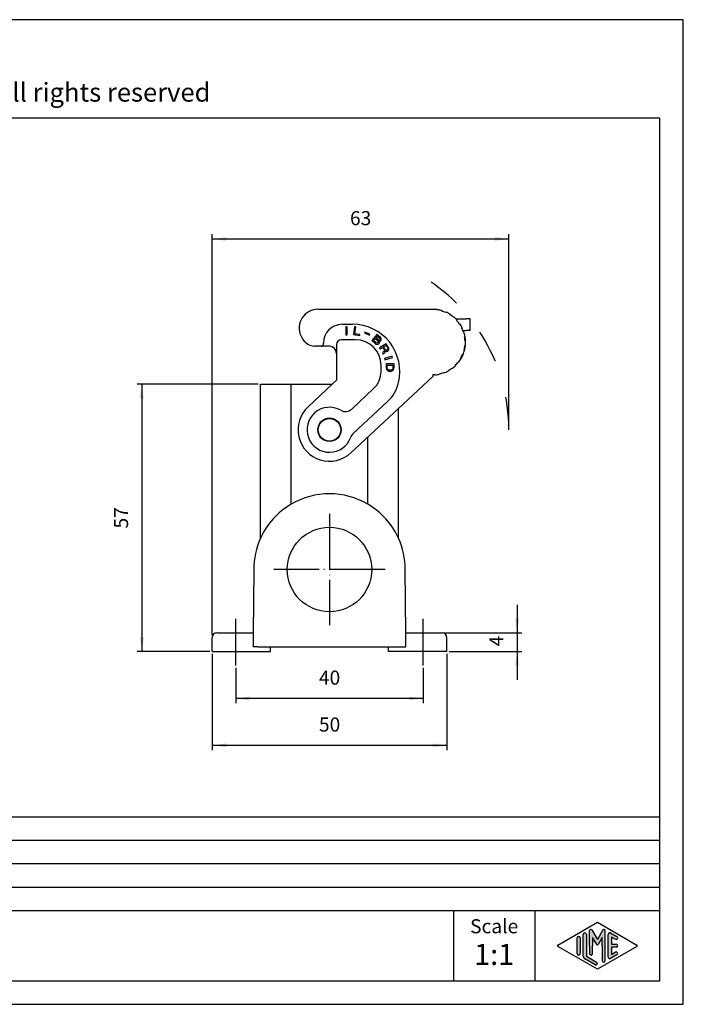
# Model space of a CAD drawing. Units: millimetres. Extents: x 0 to 297, y 0 to 210.
# Drawn here: x 156 to 297, y 0 to 210 of the extents above; entities that cross this region are included whole.
import ezdxf

# ---------------------------------------------------------------- set-up
doc = ezdxf.new("R2010")
doc.units = ezdxf.units.MM
doc.linetypes.add('DASHED', pattern=[15, 7, -8])
doc.linetypes.add('DOT_CENTER', pattern=[14, 12, -1, 0, -1])
doc.layers.add('1', color=7, linetype='Continuous')
doc.styles.add('CONVERTER_11', font='ARIAL.TTF', dxfattribs={"width": 1.2})
doc.styles.add('CONVERTER_13', font='simplex.shx', dxfattribs={"width": 0.95})
doc.dimstyles.new('ME10_DIM_10', dxfattribs={"dimtxt": 3, "dimasz": 3, "dimexe": 1, "dimexo": 0.5, "dimgap": 2, "dimtad": 1, "dimdsep": 46, "dimtxsty": 'CONVERTER_13', "dimsah": 1, "dimcen": 0.09, "dimclrd": 7, "dimclre": 7, "dimclrt": 7, "dimadec": 0, "dimazin": 0, "dimtfac": 1, "dimtdec": 4, "dimtix": 1, "dimtmove": 0, "dimatfit": 3, "dimfxl": 1, "dimtolj": 1, "dimtzin": 0, "dimarcsym": 0})
doc.dimstyles.new('ME10_DIM_11', dxfattribs={"dimtxt": 3, "dimasz": 3, "dimexe": 1, "dimexo": 0.5, "dimgap": 2, "dimtad": 1, "dimdsep": 46, "dimtxsty": 'CONVERTER_13', "dimsah": 1, "dimcen": 0.09, "dimclrd": 7, "dimclre": 7, "dimclrt": 7, "dimadec": 0, "dimazin": 0, "dimtfac": 1, "dimtdec": 4, "dimtix": 1, "dimtmove": 0, "dimatfit": 3, "dimfxl": 1, "dimtolj": 1, "dimtzin": 0, "dimarcsym": 0})
doc.dimstyles.new('ME10_DIM_12', dxfattribs={"dimtxt": 3, "dimasz": 3, "dimexe": 1, "dimexo": 0.5, "dimgap": 2, "dimtad": 1, "dimdsep": 46, "dimtxsty": 'CONVERTER_13', "dimsah": 1, "dimcen": 0.09, "dimclrd": 7, "dimclre": 7, "dimclrt": 7, "dimadec": 0, "dimazin": 0, "dimtfac": 1, "dimtdec": 4, "dimtix": 1, "dimtmove": 0, "dimatfit": 3, "dimfxl": 1, "dimtolj": 1, "dimtzin": 0, "dimarcsym": 0})
doc.dimstyles.new('ME10_DIM_13', dxfattribs={"dimtxt": 3, "dimasz": 3, "dimexe": 1, "dimexo": 0.5, "dimgap": 2, "dimtad": 1, "dimdsep": 46, "dimtxsty": 'CONVERTER_13', "dimsah": 1, "dimcen": 0.09, "dimclrd": 7, "dimclre": 7, "dimclrt": 7, "dimadec": 0, "dimazin": 0, "dimtfac": 1, "dimtdec": 4, "dimtix": 1, "dimtmove": 0, "dimatfit": 3, "dimfxl": 1, "dimtolj": 1, "dimtzin": 0, "dimarcsym": 0})
doc.dimstyles.new('ME10_DIM_14', dxfattribs={"dimtxt": 3, "dimasz": 3, "dimexe": 1, "dimexo": 0.5, "dimgap": 2, "dimtad": 1, "dimdsep": 46, "dimtxsty": 'CONVERTER_13', "dimsah": 1, "dimcen": 0.09, "dimclrd": 7, "dimclre": 7, "dimclrt": 7, "dimadec": 0, "dimazin": 0, "dimtfac": 1, "dimtdec": 4, "dimtix": 1, "dimtmove": 0, "dimatfit": 3, "dimfxl": 1, "dimtolj": 1, "dimtzin": 0, "dimarcsym": 0})

# ---------------------------------------------------------------- blocks, each defined once
blk = doc.blocks.new('_formato_A4', base_point=(297.0000000000001, 0))
at = {"layer": '1', "linetype": 'Continuous'}
h = blk.add_hatch(color=7, dxfattribs=at)
edge = h.paths.add_edge_path()
edge.add_arc((276.0096340220761, 14.92250016016738), 0.3333333333333144, 0, 180)
edge.add_line((275.6763006887428, 14.92250016016738), (275.6763006887428, 10.27002114803259))
edge.add_arc((276.3429673554094, 10.2700211480327), 0.6666666666666288, 180.0000000000095, 240.0183606311577)
edge.add_line((276.0098190530831, 9.692564090666913), (278.1763932042462, 8.44261746499581))
edge.add_arc((278.3429673554094, 8.731345993678705), 0.3333333333333709, 240.0183606311493, 420.0183606311411)
edge.add_line((278.5095415065727, 9.020074522361604), (276.3429673554094, 10.2700211480327))
edge.add_line((276.3429673554094, 10.2700211480327), (276.3429673554094, 14.92250016016738))
h = blk.add_hatch(color=7, dxfattribs=at)
edge = h.paths.add_edge_path()
edge.add_arc((280.0780011429341, 15.73121731203458), 0.2649662124753149, 0, 149.9999999999746, ccw=False)
edge.add_line((280.3429673554094, 15.73121731203458), (280.3429673554094, 9.308269070601803))
edge.add_arc((280.0096340220762, 9.308269070601803), 0.3333333333334281, 180, 360, ccw=False)
edge.add_line((279.6763006887428, 9.308269070601803), (279.6763006887428, 12.50000000000001))
edge.add_line((279.6763006887428, 12.50000000000001), (279.6763006887428, 14.23205080756885))
edge.add_line((279.6763006887428, 14.23205080756885), (278.8206382560402, 12.75000000000001))
edge.add_arc((278.6763006887428, 12.83333333333327), 0.166666666666709, 209.9999999999622, 330.00000000001825, ccw=False)
edge.add_line((278.5319631214453, 12.75000000000001), (277.6763006887428, 14.23205080756885))
edge.add_line((277.6763006887428, 14.23205080756885), (277.6763006887428, 12.50000000000001))
edge.add_line((277.6763006887428, 12.50000000000001), (277.6763006887428, 10.84758507263292))
edge.add_arc((277.3429673554094, 10.84758507263292), 0.3333333333333144, 180, 360, ccw=False)
edge.add_line((277.0096340220761, 10.84758507263292), (277.0096340220761, 12.50000000000001))
edge.add_line((277.0096340220761, 12.50000000000001), (277.0096340220761, 15.73121731203458))
edge.add_arc((277.2746002345514, 15.73121731203458), 0.2649662124753346, 30.000000000013074, 180, ccw=False)
edge.add_line((277.5040677056995, 15.8637004182723), (278.6763006887428, 13.83333333333327))
edge.add_line((278.6763006887428, 13.83333333333327), (279.8485336717861, 15.8637004182723))
h = blk.add_hatch(color=7, dxfattribs=at)
edge = h.paths.add_edge_path()
edge.add_arc((281.3429673554094, 14.92250016016738), 0.3333333333334039, 60.01836063114136, 180)
edge.add_line((281.0096340220762, 14.92250016016738), (281.0096340220762, 10.07749983983263))
edge.add_arc((281.3429673554094, 10.07749983983263), 0.3333333333332007, 180, 299.9816393688594)
edge.add_line((281.5095415065727, 9.788771311149738), (282.8428748399059, 10.55800208038034))
edge.add_arc((282.6763006887428, 10.84673060906324), 0.3333333333333172, 299.9816393688334, 479.9816393688407)
edge.add_line((282.5097265375796, 11.13545913774625), (281.6763006887428, 10.65463653264795))
edge.add_line((281.6763006887428, 10.65463653264795), (281.6763006887428, 12.16666666666664))
edge.add_line((281.6763006887428, 12.16666666666664), (282.6763006887428, 12.16666666666664))
edge.add_arc((282.6763006887428, 12.50000000000001), 0.3333333333333712, 270, 450)
edge.add_line((282.6763006887428, 12.83333333333327), (281.6763006887428, 12.83333333333327))
edge.add_line((281.6763006887428, 12.83333333333327), (281.6763006887428, 14.34536346735195))
edge.add_line((281.6763006887428, 14.34536346735195), (282.5097265375796, 13.86454086225377))
edge.add_arc((282.6763006887428, 14.15326939093666), 0.3333333333333663, 240.0183606311489, 420.0183606311572)
edge.add_line((282.8428748399059, 14.44199791961945), (281.5095415065727, 15.21122868885028))
h = blk.add_hatch(color=7, dxfattribs=at)
edge = h.paths.add_edge_path()
edge.add_arc((274.6763006887428, 14.15326939093666), 0.3333333333333144, 0, 180)
edge.add_line((274.3429673554094, 14.15326939093666), (274.3429673554094, 10.84673060906324))
edge.add_arc((274.6763006887428, 10.84673060906324), 0.3333333333333712, 180, 360)
edge.add_line((275.0096340220761, 10.84673060906324), (275.0096340220761, 11.03925191726331))
edge.add_line((275.0096340220761, 11.03925191726331), (275.0096340220761, 14.15326939093666))
at = {"layer": '1', "color": 7, "linetype": 'Continuous'}
for p, q in [((297.0000000000001, 210.0000000000001), (0, 210.0000000000001)), ((297.0000000000001, 0), (297.0000000000001, 210.0000000000001)), ((292.0000000000001, 189), (4.99999999999989, 189)), ((292.0000000000001, 5), (292.0000000000001, 189)), ((108.0000000000001, 40.00000000000001), (292.0000000000001, 40.00000000000001)), ((108.0000000000001, 35.00000000000001), (292.0000000000001, 35.00000000000001)), ((108.0000000000001, 30.00000000000001), (292.0000000000001, 30.00000000000001)), ((108.0000000000001, 25.00000000000001), (292.0000000000001, 25.00000000000001)), ((108.0000000000001, 20.00000000000001), (292.0000000000001, 20.00000000000001)), ((248.0000000000001, 20.00000000000001), (248.0000000000001, 5)), ((265.3526013774855, 20.00000000000001), (265.3526013774855, 5)), ((270.2598654136012, 12.64436426434134), (278.6763006887428, 17.50000000000001)), ((278.6763006887428, 17.50000000000001), (287.0927359638843, 12.64436426434134)), ((275.6763006887428, 10.27002114803259), (275.6763006887428, 14.92250016016738)), ((276.3429673554094, 14.92250016016738), (276.3429673554094, 10.2700211480327)), ((277.0096340220761, 12.50000000000001), (277.0096340220761, 15.73121731203458)), ((277.5040677056995, 15.8637004182723), (278.6763006887428, 13.83333333333327)), ((279.8485336717861, 15.8637004182723), (278.6763006887428, 13.83333333333327)), ((280.3429673554094, 9.3082690706018), (280.3429673554094, 15.73121731203458)), ((281.0096340220762, 10.07749983983263), (281.0096340220762, 14.92250016016738)), ((281.5095415065727, 15.21122868885028), (282.8428748399059, 14.44199791961945)), ((274.3429673554094, 10.84673060906324), (274.3429673554094, 14.15326939093666)), ((275.0096340220761, 14.15326939093666), (275.0096340220761, 11.03925191726331)), ((277.6763006887428, 14.23205080756885), (277.6763006887428, 12.50000000000001)), ((278.5319631214453, 12.75000000000001), (277.6763006887428, 14.23205080756885)), ((279.6763006887428, 14.23205080756885), (278.8206382560402, 12.75000000000001)), ((279.6763006887428, 12.50000000000001), (279.6763006887428, 14.23205080756885)), ((281.6763006887428, 14.34536346735195), (281.6763006887428, 12.83333333333327)), ((282.5097265375796, 13.86454086225377), (281.6763006887428, 14.34536346735195)), ((281.6763006887428, 12.83333333333327), (282.6763006887428, 12.83333333333327)), ((278.6763006887428, 7.5), (270.2598654136012, 12.35563573565856)), ((275.0096340220761, 11.03925191726331), (275.0096340220761, 10.84673060906324)), ((277.0096340220761, 12.50000000000001), (277.0096340220761, 10.84758507263292)), ((277.6763006887428, 10.84758507263292), (277.6763006887428, 12.50000000000001)), ((287.0927359638843, 12.35563573565856), (278.6763006887428, 7.5)), ((279.6763006887428, 12.50000000000001), (279.6763006887428, 9.3082690706018)), ((282.8428748399059, 10.55800208038034), (281.5095415065727, 9.78877131114974)), ((281.6763006887428, 12.16666666666664), (281.6763006887428, 10.65463653264795)), ((282.6763006887428, 12.16666666666664), (281.6763006887428, 12.16666666666664)), ((281.6763006887428, 10.65463653264795), (282.5097265375796, 11.13545913774625)), ((278.1763932042462, 8.44261746499581), (276.0098190530831, 9.69256409066691)), ((276.3429673554094, 10.2700211480327), (278.5095415065727, 9.0200745223616)), ((4.99999999999989, 5), (292.0000000000001, 5)), ((0, 0), (297.0000000000001, 0))]:
    blk.add_line(p, q, dxfattribs=at)
for centre, radius, start, end in [((276.0096340220761, 14.92250016016738), 0.3333333333333144, 0, 180), ((277.2746002345514, 15.73121731203458), 0.2649662124753346, 30.00000000001307, 180), ((280.0780011429341, 15.73121731203458), 0.2649662124753149, 0, 149.9999999999746), ((281.3429673554094, 14.92250016016738), 0.3333333333334039, 60.01836063114136, 180), ((270.3431524891829, 12.50000000000001), 0.1666666666666392, 119.981639368905, 240.0183606311162), ((274.6763006887428, 14.15326939093666), 0.3333333333333144, 0, 180), ((278.6763006887428, 12.83333333333327), 0.166666666666709, 209.9999999999622, 330.0000000000182), ((282.6763006887428, 14.15326939093666), 0.3333333333333663, 240.0183606311489, 60.01836063115714), ((282.6763006887428, 12.50000000000001), 0.3333333333333712, 270, 90), ((287.0094488883027, 12.50000000000001), 0.1666666666666885, 299.98163936885, 60.01836063112892), ((274.6763006887428, 10.84673060906324), 0.3333333333333712, 180, 0), ((277.3429673554094, 10.84758507263292), 0.3333333333333144, 180, 0), ((282.6763006887428, 10.84673060906324), 0.3333333333333172, 299.9816393688334, 119.9816393688407), ((276.3429673554094, 10.2700211480327), 0.6666666666666288, 180.0000000000095, 240.0183606311577), ((278.3429673554094, 8.7313459936787), 0.3333333333333709, 240.0183606311493, 60.01836063114121), ((280.0096340220762, 9.3082690706018), 0.3333333333334281, 180, 0), ((281.3429673554094, 10.07749983983263), 0.3333333333332007, 180, 299.9816393688594)]:
    blk.add_arc(centre, radius, start, end, dxfattribs=at)
at = {"layer": '1', "color": 7, "attachment_point": 5, "line_spacing_factor": 1.32052821128451, "style": 'CONVERTER_11'}
for s, insert, char_height in [('Diritti riservati      All rights reserved', (151.4999999999998, 194.0000000000001), 4), ('Scale', (256.6763006887428, 16.26063942075599), 3), ('1:1', (256.6763006887428, 10.06063942075605), 4.5)]:
    blk.add_mtext(s, dxfattribs=dict(at, insert=insert, char_height=char_height))
blk = doc.blocks.new('*D2')
at = {"layer": '1', "color": 7, "linetype": 'Continuous'}
for p, q in [((261.5718646634063, 85.23426020387404), (261.5718646634063, 79.23426020387404)), ((246.0718646634063, 79.23426020387404), (262.5718646634063, 79.23426020387404)), ((261.5718646634063, 79.23426020387404), (261.5718646634063, 75.23426020387404)), ((247.0718646634063, 75.23426020387404), (262.5718646634063, 75.23426020387404)), ((261.5718646634063, 75.23426020387404), (261.5718646634063, 69.23426020387404))]:
    blk.add_line(p, q, dxfattribs=at)
at = {"layer": '1', "color": 7}
for points in [[(261.1769071706441, 82.23426020387404), (261.9668221561685, 82.23426020387404), (261.5718646634063, 79.23426020387404)], [(261.9668221561685, 72.23426020387404), (261.1769071706441, 72.23426020387404), (261.5718646634063, 75.23426020387404)]]:
    blk.add_solid(points, dxfattribs=at)
at = {"layer": '1', "color": 7, "insert": (259.5718646634063, 76.33426020387404), "char_height": 3, "attachment_point": 7, "rotation": 90, "line_spacing_factor": 0.60024009603842, "style": 'CONVERTER_13'}
blk.add_mtext('4', dxfattribs=at)
blk = doc.blocks.new('*D3')
at = {"layer": '1', "color": 7, "linetype": 'Continuous'}
for p, q in [((196.5718646634063, 78.73426020387402), (196.5718646634063, 164.2342602038721)), ((259.8039190105195, 123.0342602038741), (259.8039190105195, 164.2342602038721)), ((196.5718646634063, 163.2342602038721), (259.8039190105195, 163.2342602038721))]:
    blk.add_line(p, q, dxfattribs=at)
at = {"layer": '1', "color": 7}
for points in [[(199.5718646634063, 163.6292176966343), (199.5718646634063, 162.8393027111099), (196.5718646634063, 163.2342602038721)], [(256.8039190105195, 162.8393027111099), (256.8039190105195, 163.6292176966343), (259.8039190105195, 163.2342602038721)]]:
    blk.add_solid(points, dxfattribs=at)
at = {"layer": '1', "color": 7, "insert": (225.9378918369629, 165.2342602038721), "char_height": 3, "attachment_point": 7, "rotation": 0.00013888888888888892, "line_spacing_factor": 0.60024009603842, "style": 'CONVERTER_13'}
blk.add_mtext('63', dxfattribs=at)
blk = doc.blocks.new('*D4')
at = {"layer": '1', "color": 7, "linetype": 'Continuous'}
for p, q in [((206.3718646634063, 132.234260203874), (180.5718646634065, 132.234260203874)), ((181.5718646634065, 132.234260203874), (181.5718646634065, 75.234260203874)), ((196.0718646634063, 75.234260203874), (180.5718646634065, 75.234260203874))]:
    blk.add_line(p, q, dxfattribs=at)
at = {"layer": '1', "color": 7}
for points in [[(181.9668221561687, 129.234260203874), (181.1769071706443, 129.234260203874), (181.5718646634065, 132.234260203874)], [(181.1769071706443, 78.234260203874), (181.9668221561687, 78.234260203874), (181.5718646634065, 75.234260203874)]]:
    blk.add_solid(points, dxfattribs=at)
at = {"layer": '1', "color": 7, "insert": (179.5718646634065, 101.484260203874), "char_height": 3, "attachment_point": 7, "rotation": 90, "line_spacing_factor": 0.60024009603842, "style": 'CONVERTER_13'}
blk.add_mtext('57', dxfattribs=at)
blk = doc.blocks.new('*D5')
at = {"layer": '1', "color": 7, "linetype": 'Continuous'}
for p, q in [((196.5718646634063, 74.73426020387404), (196.5718646634063, 54.23426020387404)), ((246.5718646634063, 74.73426020387404), (246.5718646634063, 54.23426020387404)), ((246.5718646634063, 55.23426020387404), (196.5718646634063, 55.23426020387404))]:
    blk.add_line(p, q, dxfattribs=at)
at = {"layer": '1', "color": 7}
for points in [[(199.5718646634063, 55.62921769663622), (199.5718646634063, 54.83930271111185), (196.5718646634063, 55.23426020387404)], [(243.5718646634063, 54.83930271111185), (243.5718646634063, 55.62921769663622), (246.5718646634063, 55.23426020387404)]]:
    blk.add_solid(points, dxfattribs=at)
at = {"layer": '1', "color": 7, "insert": (219.3218646634063, 57.23426020387404), "char_height": 3, "attachment_point": 7, "rotation": 0.00013888888888888892, "line_spacing_factor": 0.60024009603842, "style": 'CONVERTER_13'}
blk.add_mtext('50', dxfattribs=at)
blk = doc.blocks.new('*D6')
at = {"layer": '1', "color": 7, "linetype": 'Continuous'}
for p, q in [((201.5718646634062, 71.73426020387393), (201.5718646634062, 64.23426020387404)), ((241.5718646634062, 71.73426020387393), (241.5718646634062, 64.23426020387404)), ((241.5718646634062, 65.23426020387404), (201.5718646634062, 65.23426020387404))]:
    blk.add_line(p, q, dxfattribs=at)
at = {"layer": '1', "color": 7}
for points in [[(204.5718646634062, 65.62921769663623), (204.5718646634062, 64.83930271111186), (201.5718646634062, 65.23426020387404)], [(238.5718646634062, 64.83930271111186), (238.5718646634062, 65.62921769663623), (241.5718646634062, 65.23426020387404)]]:
    blk.add_solid(points, dxfattribs=at)
at = {"layer": '1', "color": 7, "insert": (219.3218646634062, 67.23426020387404), "char_height": 3, "attachment_point": 7, "rotation": 0.00013888888888888892, "line_spacing_factor": 0.60024009603842, "style": 'CONVERTER_13'}
blk.add_mtext('40', dxfattribs=at)

msp = doc.modelspace()

# ---------------------------------------------------------------- linework, layer by layer
at = {"color": 7, "linetype": 'Continuous'}
for p, q in [((219.1136068271323, 148.2342602038721), (237.2718643966183, 148.2342602038704)), ((237.2718643966183, 148.2342602038704), (244.0268625461371, 148.2342602038721)), ((244.0268625461371, 148.2342602038721), (244.5321587932507, 148.2342602038696)), ((244.5321587932507, 148.2342602038696), (244.5321587932513, 148.067109878187)), ((244.5321587932513, 148.067109878187), (244.5460761033473, 148.1661366850611)), ((245.5013258873453, 147.9630920754383), (245.4737621517636, 147.8669659058444)), ((246.3783472338494, 147.5377238616033), (246.4190208981572, 147.6290784073682)), ((247.2812992462592, 147.1705968769649), (247.2283073198356, 147.0857920673494)), ((224.2808725112383, 145.0342602038722), (226.4718643966243, 145.0342602038722)), ((248.0070989034634, 146.5199668613903), (248.0713776644322, 146.5965713057023)), ((248.4708438821923, 146.2342602038692), (250.7369279060868, 146.2342602038689)), ((248.7738781749683, 145.9181744483811), (248.6995636924203, 145.8512613877451)), ((249.2922236472564, 145.0926912378179), (249.3751274045118, 145.148610528165)), ((251.5718643966263, 146.2342602038689), (250.7369279060868, 146.2342602038689)), ((251.5718643966262, 143.734260203869), (251.5718643966263, 146.2342602038689)), ((225.354260294613, 144.4840126730516), (225.0737602946129, 144.4840126730516)), ((225.0737602946129, 144.4840126730516), (225.0737602946129, 142.7840126730516)), ((225.354260294613, 142.7840126730516), (225.354260294613, 144.4840126730516)), ((226.8818545857768, 144.522707163909), (226.6746767019878, 142.8353787061187)), ((226.6746767019878, 142.8353787061187), (228.0161028259312, 142.6706722885067)), ((227.160263781312, 144.4885228130838), (226.8818545857768, 144.522707163909)), ((226.9789831329968, 143.0121104125174), (227.160263781312, 144.4885228130838)), ((228.0420000614054, 142.8815883457304), (226.9789831329968, 143.0121104125174)), ((228.0161028259312, 142.6706722885067), (228.0420000614054, 142.8815883457304)), ((229.1304413290191, 143.3594710548763), (229.0557140006955, 143.1834245016535)), ((229.0557140006955, 143.1834245016535), (230.104169028778, 142.7383817463042)), ((230.1788963571013, 142.914428299527), (229.1304413290191, 143.3594710548763)), ((230.104169028778, 142.7383817463042), (230.1788963571013, 142.914428299527)), ((231.6930144464015, 142.8499004237765), (230.5777140971175, 141.5668941373979)), ((232.4243280296375, 142.2141792246846), (231.6930144464015, 142.8499004237765)), ((249.8634227207205, 144.3028582313935), (249.7735433160906, 144.2590211167147)), ((250.0030384729513, 143.7342602038692), (250.7369279060873, 143.7342602038689)), ((250.2292600106925, 143.3973791644945), (250.134154359063, 143.3664774650568)), ((251.5718643966262, 143.734260203869), (250.7369279060873, 143.7342602038689)), ((220.2808725112383, 140.8342602038742), (220.2808725112383, 141.0342602038722)), ((223.0718643966263, 140.7342602038692), (223.0718643966263, 138.8342602038742)), ((227.0718643966243, 141.7342602038692), (224.0718643966263, 141.7342602038692)), ((225.0737602946129, 142.7840126730516), (225.354260294613, 142.7840126730516)), ((230.5777140971175, 141.5668941373979), (231.3090276803535, 140.9311729383059)), ((230.9427639323966, 141.559282944143), (231.3331190546459, 142.0083351443756)), ((231.4431363840847, 141.1243158079221), (230.9427639323966, 141.559282944143)), ((231.3090276803535, 140.9311729383059), (231.4908709434509, 140.8294120535514)), ((231.3331190546459, 142.0083351443756), (231.8334915063338, 141.5733680081548)), ((231.553303109929, 141.0567058603057), (231.4431363840847, 141.1243158079221)), ((231.4585903439403, 142.1526733515933), (231.7652979399936, 142.5055000803473)), ((231.9589627956283, 141.7177062153724), (231.4585903439403, 142.1526733515933)), ((231.4908709434509, 140.8294120535514), (231.6481652723233, 140.7771477578551)), ((231.6721072502101, 141.0379005750879), (231.553303109929, 141.0567058603057)), ((231.6481652723233, 140.7771477578551), (231.8140970156326, 140.7736881245575)), ((231.7856075505611, 141.0518623736893), (231.6721072502101, 141.0379005750879)), ((231.7652979399936, 142.5055000803473), (232.2656703916813, 142.0705329441265)), ((231.8606176623209, 141.0992831827689), (231.7856075505611, 141.0518623736893)), ((231.8140970156326, 140.7736881245575), (231.9415385703503, 140.8036875017386)), ((231.8334915063338, 141.5733680081548), (231.9157757234462, 141.4736829033788)), ((231.9163826797848, 141.1634334970877), (231.8606176623209, 141.0992831827689)), ((231.9157757234462, 141.4736829033788), (231.9509323375306, 141.3586521466826)), ((231.9529026029534, 141.2443133166459), (231.9163826797848, 141.1634334970877)), ((231.9415385703503, 140.8036875017386), (232.0776175395029, 140.8824915413181)), ((231.9509323375306, 141.3586521466826), (231.9529026029534, 141.2443133166459)), ((232.049884427177, 141.6668257729951), (231.9589627956283, 141.7177062153724)), ((232.1355022187963, 141.6487124144369), (232.049884427177, 141.6668257729951)), ((232.0776175395029, 140.8824915413181), (232.147323811333, 140.9626794342166)), ((232.2158161704855, 141.6633661396976), (232.1355022187963, 141.6487124144369)), ((232.147323811333, 140.9626794342166), (232.2064224033041, 141.1084014947533)), ((232.2130895523174, 141.2715449871889), (232.1726290983036, 141.419342827704)), ((232.1726290983036, 141.419342827704), (232.2390017956269, 141.4179589743849)), ((232.2064224033041, 141.1084014947533), (232.2130895523174, 141.2715449871889)), ((233.6658466759992, 140.8835366382688), (232.2086622648055, 140.0079719109217)), ((232.2768850278796, 141.6947493701976), (232.2158161704855, 141.6633661396976)), ((232.2390017956269, 141.4179589743849), (232.3996296990059, 141.4472664249063)), ((232.2656703916813, 142.0705329441265), (232.3287095144977, 141.9875773445898)), ((232.3326500453435, 141.7588996845163), (232.2768850278796, 141.6947493701976)), ((232.3287095144977, 141.9875773445898), (232.3585622886528, 141.9053136717126)), ((232.3552287141459, 141.823741925495), (232.3326500453435, 141.7588996845163)), ((232.3585622886528, 141.9053136717126), (232.3552287141459, 141.823741925495)), ((232.3996296990059, 141.4472664249063), (232.488581065132, 141.5107248125657)), ((232.5066122467499, 142.1144941199085), (232.4243280296375, 142.2141792246846)), ((232.488581065132, 141.5107248125657), (232.5443460825958, 141.5748751268847)), ((232.5802590494257, 141.9660043527339), (232.5066122467499, 142.1144941199085)), ((232.5443460825958, 141.5748751268847), (232.5948072601305, 141.6717925250226)), ((232.6014744091443, 141.8349360174579), (232.5802590494257, 141.9660043527339)), ((232.5948072601305, 141.6717925250226), (232.6014744091443, 141.8349360174579)), ((234.1255181578562, 140.1185148223921), (233.6658466759992, 140.8835366382688)), ((250.3670378924106, 142.4324326297714), (250.4655186677119, 142.4497974475376)), ((250.5676001857594, 141.4785566807864), (250.4676611030575, 141.4750667311162)), ((219.7808725112383, 140.3342602038741), (218.3796335028611, 140.3342602038745)), ((221.5718643966263, 140.3342602038742), (219.7808725112383, 140.3342602038741)), ((223.0718643966263, 138.8342602038742), (223.0718643966263, 133.0941268224321)), ((232.2086622648055, 140.0079719109217), (232.3531304448177, 139.7675364830747)), ((232.3531304448177, 139.7675364830747), (232.9360042092951, 140.1177623740135)), ((232.9534390335653, 139.0572688146738), (232.8522023394054, 138.9369413686943)), ((232.8522023394054, 138.9369413686943), (233.0229374612382, 138.6527904085115)), ((232.9360042092951, 140.1177623740135), (233.1855401565892, 139.7024648168232)), ((233.086024003774, 139.1666830535758), (232.9534390335653, 139.0572688146738)), ((233.0229374612382, 138.6527904085115), (233.129255489627, 138.8059201797501)), ((233.1953128346133, 139.2323504081267), (233.086024003774, 139.1666830535758)), ((233.1181522606946, 140.227207964932), (233.6281668046121, 140.5336556195033)), ((233.3939551498087, 139.768194875406), (233.1181522606946, 140.227207964932)), ((233.129255489627, 138.8059201797501), (233.2436256546963, 138.9043898595608)), ((233.1855401565892, 139.7024648168232), (233.2461261769105, 139.5603736607241)), ((233.2601199184924, 139.3307887359214), (233.1953128346133, 139.2323504081267)), ((233.2436256546963, 138.9043898595608), (233.3529144855358, 138.9700572141119)), ((233.2461261769105, 139.5603736607241), (233.2753639211815, 139.4291957117005)), ((233.2753639211815, 139.4291957117005), (233.2601199184924, 139.3307887359214)), ((233.3529144855358, 138.9700572141119), (233.4672846506051, 139.0685268939228)), ((233.4909707804102, 139.6479928374901), (233.3939551498087, 139.768194875406)), ((233.4672846506051, 139.0685268939228), (233.5240395978037, 139.2216253131449)), ((233.5930677452411, 139.5605931248343), (233.4909707804102, 139.6479928374901)), ((233.5130166586725, 139.3637478212603), (233.6333284286436, 139.2872926676961)), ((233.5240395978037, 139.2216253131449), (233.5130166586725, 139.3637478212603)), ((233.6871125733913, 139.5278535036063), (233.5930677452411, 139.5605931248343)), ((233.6281668046121, 140.5336556195033), (233.9039696937264, 140.0746425299774)), ((233.6333284286436, 139.2872926676961), (233.7951511431241, 139.2655289575757)), ((233.8044535409113, 139.5388607667299), (233.6871125733913, 139.5278535036063)), ((233.7951511431241, 139.2655289575757), (233.9357882500136, 139.3202831050508)), ((233.9137423717506, 139.6045281212807), (233.8044535409113, 139.5388607667299)), ((233.9039696937264, 140.0746425299774), (233.9645557140479, 139.9325513738782)), ((233.9785494556299, 139.7029664490757), (233.9137423717506, 139.6045281212807)), ((233.9357882500136, 139.3202831050508), (234.0450770808529, 139.3859504596019)), ((233.9645557140479, 139.9325513738782), (233.993793458319, 139.801373424855)), ((233.993793458319, 139.801373424855), (233.9785494556299, 139.7029664490757)), ((234.0450770808529, 139.3859504596019), (234.1594472459217, 139.4844201394124)), ((234.2123711199981, 139.932708133957), (234.1255181578562, 140.1185148223921)), ((234.1594472459217, 139.4844201394124), (234.2162021931204, 139.6375185586349)), ((234.2365275300395, 139.768727859674), (234.2123711199981, 139.932708133957)), ((234.2162021931204, 139.6375185586349), (234.2365275300395, 139.768727859674)), ((249.9694329931364, 138.6494747092998), (250.0621513785933, 138.6120140499577)), ((250.3639344805575, 139.5408069346713), (250.26690490793, 139.5649991242312)), ((250.4044998075959, 140.2724424764581), (250.5054714419693, 140.2724424764581)), ((250.4266998217236, 140.4460779312761), (250.5273491895913, 140.4460779312761)), ((250.434065474667, 140.5130138073219), (250.533517664204, 140.5025609609949)), ((234.9574061173805, 138.217824222082), (233.323261234285, 137.749240717193)), ((233.323261234285, 137.749240717193), (233.4005775125918, 137.479606811482)), ((233.4005775125918, 137.479606811482), (235.0347223956872, 137.9481903163711)), ((235.3380922065567, 136.6094274615674), (233.6380922065568, 136.6094274615674)), ((233.6380922065568, 136.6094274615674), (233.6380922065568, 135.8699274615674)), ((235.0347223956872, 137.9481903163711), (234.9574061173805, 138.217824222082)), ((235.338092206557, 135.8699274615674), (235.3380922065567, 136.6094274615674)), ((249.0879396718723, 136.9246298765891), (249.0091385965115, 136.9861960241218)), ((249.5474396827381, 137.7842602038692), (249.6340422231166, 137.7342602038688)), ((232.5718643966243, 134.9657053719781), (232.5718643966243, 136.2342602038692)), ((233.6380922065568, 135.8699274615674), (233.6593422065568, 135.6914274615672)), ((233.6593422065568, 135.6914274615672), (233.7018422065567, 135.5384274615673)), ((233.7018422065567, 135.5384274615673), (233.7443422065568, 135.4364274615674)), ((233.7443422065568, 135.4364274615674), (233.8505922065569, 135.2834274615672)), ((233.8505922065569, 135.2834274615672), (233.9568422065575, 135.1814274615667)), ((233.8718422065568, 136.3289274615674), (235.1043422065567, 136.3289274615674)), ((233.8718422065568, 135.8699274615674), (233.8718422065568, 136.3289274615674)), ((233.8930922065568, 135.6914274615673), (233.8718422065568, 135.8699274615674)), ((233.9355922065567, 135.5639274615673), (233.8930922065568, 135.6914274615673)), ((233.9780922065567, 135.4874274615673), (233.9355922065567, 135.5639274615673)), ((233.9568422065575, 135.1814274615667), (234.0843422065571, 135.0794274615671)), ((234.041842206557, 135.4109274615672), (233.9780922065567, 135.4874274615673)), ((234.1480922065569, 135.3344274615673), (234.041842206557, 135.4109274615672)), ((234.0843422065571, 135.0794274615671), (234.2755922065568, 135.0029274615674)), ((234.2755922065571, 135.2834274615674), (234.1480922065569, 135.3344274615673)), ((234.4243422065569, 135.2579274615674), (234.2755922065571, 135.2834274615674)), ((234.2755922065568, 135.0029274615674), (234.4243422065569, 134.9774274615674)), ((234.5518422065568, 135.2579274615675), (234.4243422065569, 135.2579274615674)), ((234.4243422065569, 134.9774274615674), (234.5518422065573, 134.9774274615674)), ((234.7005922065569, 135.2834274615674), (234.5518422065568, 135.2579274615675)), ((234.5518422065573, 134.9774274615674), (234.7005922065574, 135.0029274615675)), ((234.8280922065566, 135.3344274615675), (234.7005922065569, 135.2834274615674)), ((234.7005922065574, 135.0029274615675), (234.8918422065574, 135.0794274615678)), ((234.9343422065568, 135.4109274615675), (234.8280922065566, 135.3344274615675)), ((234.8918422065574, 135.0794274615678), (235.040592206558, 135.1814274615681)), ((234.9980922065568, 135.4874274615673), (234.9343422065568, 135.4109274615675)), ((235.0405922065568, 135.5639274615674), (234.9980922065568, 135.4874274615673)), ((235.0830922065568, 135.6914274615674), (235.0405922065568, 135.5639274615674)), ((235.040592206558, 135.1814274615681), (235.1468422065564, 135.2834274615672)), ((235.1043422065567, 135.8699274615674), (235.0830922065568, 135.6914274615674)), ((235.1043422065567, 136.3289274615674), (235.1043422065567, 135.8699274615674)), ((235.1468422065564, 135.2834274615672), (235.2318422065566, 135.4109274615673)), ((235.2318422065566, 135.4109274615673), (235.2743422065567, 135.5384274615674)), ((235.2743422065567, 135.5384274615674), (235.3168422065566, 135.6914274615675)), ((235.3168422065566, 135.6914274615675), (235.338092206557, 135.8699274615674)), ((245.0064550632673, 134.4850417588061), (245.0272462323491, 134.387226998733)), ((245.9660053999047, 134.6564118583682), (245.9318033855718, 134.7503811204466)), ((246.811218179848, 135.1419218131436), (246.8581653361263, 135.053627053857)), ((247.6863611626725, 135.5711412432447), (247.6275826374433, 135.6520429426824)), ((248.3650071527923, 136.2708155815323), (248.4344729898383, 136.1988816014986)), ((222.1497703400897, 132.2342602038741), (223.0718643966263, 133.0941268224321)), ((237.2718643966181, 128.0136530668683), (243.5718643966252, 133.8884981095421)), ((243.5718643966253, 134.3342602038701), (243.5718643966252, 133.8884981095421)), ((244.0601597128343, 134.2513118520513), (244.0531840654599, 134.3510682570773)), ((206.8718646634063, 132.234260203874), (213.3718646634063, 132.234260203874)), ((206.8718646634063, 99.42249614468835), (206.8718646634063, 132.234260203874)), ((213.3718646634063, 132.234260203874), (222.1497703400897, 132.2342602038741)), ((213.3718646634063, 106.6476530323685), (213.3718646634063, 132.234260203874)), ((217.0024753842063, 127.4343300047231), (222.1497703400897, 132.2342602038741)), ((226.3252883484432, 126.9666170955392), (230.981856196937, 131.3089368638825)), ((233.9702340496763, 128.5948892821391), (226.6239135306512, 121.7443345705472)), ((226.1412534090433, 117.6341904030251), (236.2718646634062, 127.0811382295146)), ((236.2718646634062, 127.0811382295146), (237.2718643966181, 128.0136530668683)), ((236.2718646634063, 99.42249614468835), (236.2718646634062, 127.0811382295146)), ((229.7718646634062, 106.6476530323685), (229.7718646634062, 121.0197901696198)), ((205.4218646634063, 92.73426020387404), (205.3040519482311, 79.23426020387404)), ((237.8396773785815, 79.23426020387404), (237.7218646634063, 92.73426020387325)), ((196.5718646634063, 75.23426020387404), (196.5718646634063, 78.23426020387404)), ((197.5718646634063, 79.23426020387404), (199.5718646634063, 79.23426020387404)), ((199.5718646634063, 79.23426020387404), (205.3040519482311, 79.23426020387404)), ((205.3040519482311, 79.23426020387404), (205.2778713448588, 76.23426020387404)), ((237.8658579819538, 76.23426020387404), (237.8396773785815, 79.23426020387404)), ((237.8396773785815, 79.23426020387404), (243.5718646634063, 79.23426020387404)), ((243.5718646634063, 79.23426020387404), (245.5718646634063, 79.23426020387404)), ((246.5718646634063, 75.23426020387404), (246.5718646634063, 78.23426020387404)), ((206.2779094232444, 76.23426020387404), (205.2778713448588, 76.23426020387404)), ((206.2779094232444, 76.23426020387404), (208.9718646634062, 76.23426020387404)), ((208.9718646634062, 76.23426020387404), (234.1718646634063, 76.23426020387404)), ((208.9718646634062, 75.23426020387404), (208.9718646634062, 76.23426020387404)), ((234.1718646634063, 75.23426020387404), (234.1718646634063, 76.23426020387404)), ((234.1718646634063, 76.23426020387404), (236.865819903568, 76.23426020387404)), ((236.865819903568, 76.23426020387404), (237.8658579819538, 76.23426020387404)), ((196.5718646634063, 75.23426020387404), (199.5718646634063, 75.23426020387404)), ((199.5718646634063, 75.23426020387404), (208.9718646634062, 75.23426020387404)), ((243.5718646634063, 75.23426020387404), (234.1718646634063, 75.23426020387404)), ((246.5718646634063, 75.23426020387404), (243.5718646634063, 75.23426020387404))]:
    msp.add_line(p, q, dxfattribs=at)
for radius in [2.500000000000065, 2.400000000000091]:
    msp.add_circle((221.5718643966242, 122.5342602038741), radius, dxfattribs=at)
for centre, radius, start, end in [((219.1136068271323, 144.2342602038721), 4, 90, 203.5781784785148), ((243.5718643966263, 141.2342602038702), 6.999999999999881, 73.99999999999962, 81.99999999999544), ((243.5718643966221, 141.2342602038717), 6.899999999999591, 65.99999999995941, 73.9999999999625), ((243.5718643966263, 141.2342602038702), 7.000000000000015, 57.99999999999547, 65.99999999999697), ((243.5718643966225, 141.2342602038729), 6.899999999999705, 49.99999999995683, 57.99999999995921), ((224.2808725112383, 141.0342602038722), 4, 90, 180), ((226.4718643966235, 134.9342602038711), 10.10000000000107, 346.5475259254008, 89.99999999999534), ((243.5718643966214, 141.2342602038746), 6.999999999999316, 45.58469140274958, 49.99999999994145), ((243.5718643966313, 141.2342602038648), 6.99999999999934, 42.00000000005217, 45.58469140286358), ((243.5718643966335, 141.2342602038619), 6.899999999999461, 40.7057068311253, 42.00000000008367), ((243.5718643966291, 141.2342602038664), 6.899999999999801, 34.00000000003454, 40.70570683107333), ((243.5718643966263, 141.2342602038702), 6.999999999999923, 25.99999999999792, 33.99999999999604), ((243.5718643965378, 141.2342602040525), 6.899999999999668, 25.77146173886188, 25.99999999831606), ((243.5718643966263, 141.2342602038702), 6.89999999999925, 21.24267242714237, 25.77146174054459), ((243.5718643966308, 141.2342602038573), 6.899999999999673, 18.0000000001087, 21.24267242725574), ((243.5718643966263, 141.2342602038702), 6.999999999999956, 9.9999999999908, 17.99999999999708), ((219.5718643966273, 144.4342602038751), 4.500000000000612, 203.578178478518, 227.4649206658585), ((218.5578021782373, 143.3289648509331), 3.000000000000114, 227.4649206658724, 266.5952254414498), ((219.7808725112383, 140.8342602038741), 0.5, 270, 1.303e-11), ((224.0718643966263, 140.7342602038692), 1, 90, 180), ((227.0718643966243, 136.2342602038692), 5.5, 0, 90), ((243.5718643966259, 141.2342602038739), 6.899999999999676, 1.99999999995878, 9.99999999996399), ((243.5718643966259, 141.2342602038739), 6.99999999999966, 1.99999999995905, 9.99999999996046), ((243.5718643966261, 141.2342602038663), 6.99999999999976, 354.0000000000177, 2.00000000002119), ((221.5718643966263, 138.8342602038742), 1.5, 0, 90), ((243.5718643966256, 141.2342602038688), 6.899999999999677, 330.0000000000021, 338.0000000000058), ((243.5718643966263, 141.2342602038702), 7.00000000000004, 329.999999999987, 337.99999999999), ((243.5718643966261, 141.2342602038663), 6.999999999998685, 338.0000000000202, 346.0000000000201), ((243.5718643966263, 141.2342602038702), 6.899999999999673, 345.9999999999882, 353.9999999999873), ((243.5718643966263, 141.2342602038702), 6.999999999999551, 345.9999999999888, 352.1024302564347), ((243.571864396628, 141.2342602038836), 6.999999999999735, 352.1024302563242, 353.5349300358633), ((243.5718643966273, 141.2342602038798), 7.000000000000015, 353.5349300358948, 353.9999999999068), ((243.5718643966263, 141.2342602038702), 6.900000000000113, 313.9999999999865, 321.9999999999849), ((243.5718643966263, 141.2342602038702), 7.000000000000095, 321.9999999999851, 329.999999999987), ((227.5718643966243, 134.9657053719781), 4.99999999999994, 313.0000000000039, 0), ((243.5718643966241, 141.2342602038695), 6.900000000000281, 282.0000000000052, 290.0000000000043), ((243.5718643966263, 141.2342602038702), 7.000000000000185, 289.9999999999883, 297.9999999999883), ((243.5718643966283, 141.2342602038714), 6.899999999999675, 297.9999999999736, 305.9999999999704), ((243.5718643966263, 141.2342602038702), 7.000000000000055, 305.9999999999886, 313.9999999999883), ((228.5142471691773, 134.4457188950931), 7.999999999999791, 312.9999999999915, 346.5475259254027), ((243.571864396644, 141.2342602038708), 6.900000000000716, 269.9999999998447, 273.780928082274), ((243.5718643963112, 141.2342602038487), 6.900000000000622, 273.7809280850435, 274.0000000026153), ((243.5718643966276, 141.2342602038703), 7.000000000000082, 273.999999999982, 281.9999999999765), ((221.5718643966242, 122.5342602038741), 6.699999999999832, 132.9999999999915, 312.999999999999), ((221.5718643966242, 122.5342602038741), 4.800000000000075, 60.10281278598464, 340.6541490107022), ((224.9612916283183, 128.4293244987782), 2.000000000000113, 240.1028127859898, 312.9999999999856), ((227.9879102507755, 120.2816271673081), 2.000000000000079, 132.9999999999708, 160.6541490106878), ((221.5718646634062, 92.73426020387404), 16.15000000000003, 59.48659492952757, 120.513405070472), ((221.5718646634062, 92.73426020387404), 16.14999999999996, 120.513405070472, 155.5353175834268), ((221.5718646634062, 92.73426020387404), 16.1500000000001, 24.4646824165729, 59.48659492952757), ((221.5718646634062, 92.73426020387404), 16.1499999999999, 155.5353175834268, 180), ((221.5718646634062, 92.73426020387404), 16.15000000000012, 359.9999999999972, 24.4646824165729), ((197.5718646634063, 78.23426020387404), 1, 90, 180), ((245.5718646634063, 78.23426020387404), 1, 0, 90)]:
    msp.add_arc(centre, radius, start, end, dxfattribs=at)
at = {"layer": '1', "color": 7, "linetype": 'DOT_CENTER'}
for p, q in [((221.5718646634062, 104.6342602038741), (221.5718646634062, 80.83426020387404)), ((233.4718646634062, 92.73426020387404), (209.6718646634062, 92.73426020387404)), ((201.5718646634062, 72.23426020387393), (201.5718646634062, 82.23426020387393)), ((241.5718646634062, 72.23426020387393), (241.5718646634062, 82.23426020387393))]:
    msp.add_line(p, q, dxfattribs=at)
at = {"layer": '1', "color": 7, "linetype": 'Continuous'}
msp.add_circle((221.5718646634062, 92.73426020387404), 9, dxfattribs=at)
at = {"layer": '1', "color": 7, "linetype": 'DASHED'}
msp.add_arc((221.5718643966242, 122.5342602038741), 38.23205461389543, 0, 59.99999999999994, dxfattribs=at)

# ---------------------------------------------------------------- block references
at = {"layer": '1'}
msp.add_blockref('_formato_A4', (297.0000000000001, 0), dxfattribs=at)

# ---------------------------------------------------------------- dimensions: what is measured, and where the dimension line sits
dim = msp.add_linear_dim(base=(196.5718646634063, 163.2342602038721), p1=(259.8039190105196, 122.5342602038741), p2=(196.5718646634063, 78.23426020387404), text='63', dimstyle='ME10_DIM_11', dxfattribs=at)
dim.commit()
dim.dimension.update_dxf_attribs({"geometry": '*D3', "text_midpoint": (228.1878918369629, 166.7342602038721), "text_rotation": 0.00013888888889})
for base, p1, p2, dimstyle, picture, middle in [((181.5718646634065, 132.234260203874), (196.5718646634063, 75.23426020387404), (206.8718646634063, 132.234260203874), 'ME10_DIM_12', '*D4', (178.0718646634065, 103.734260203874)), ((261.5718646634063, 79.23426020387404), (246.5718646634063, 75.23426020387404), (245.5718646634063, 79.23426020387404), 'ME10_DIM_10', '*D2', (258.0718646634063, 77.23426020387404))]:
    dim = msp.add_linear_dim(base=base, p1=p1, p2=p2, angle=90, dimstyle=dimstyle, dxfattribs=at)
    dim.commit()
    dim.dimension.update_dxf_attribs({"geometry": picture, "text_midpoint": middle, "text_rotation": 90})
for base, p1, p2, dimstyle, picture, middle in [((246.5718646634063, 55.23426020387404), (196.5718646634063, 75.23426020387404), (246.5718646634063, 75.23426020387404), 'ME10_DIM_13', '*D5', (221.5718646634063, 58.73426020387404)), ((241.5718646634062, 65.23426020387404), (201.5718646634062, 72.23426020387393), (241.5718646634062, 72.23426020387393), 'ME10_DIM_14', '*D6', (221.5718646634062, 68.73426020387404))]:
    dim = msp.add_linear_dim(base=base, p1=p1, p2=p2, dimstyle=dimstyle, dxfattribs=at)
    dim.commit()
    dim.dimension.update_dxf_attribs({"geometry": picture, "text_midpoint": middle, "text_rotation": 0.00013888888889})

doc.saveas('drawing.dxf')
